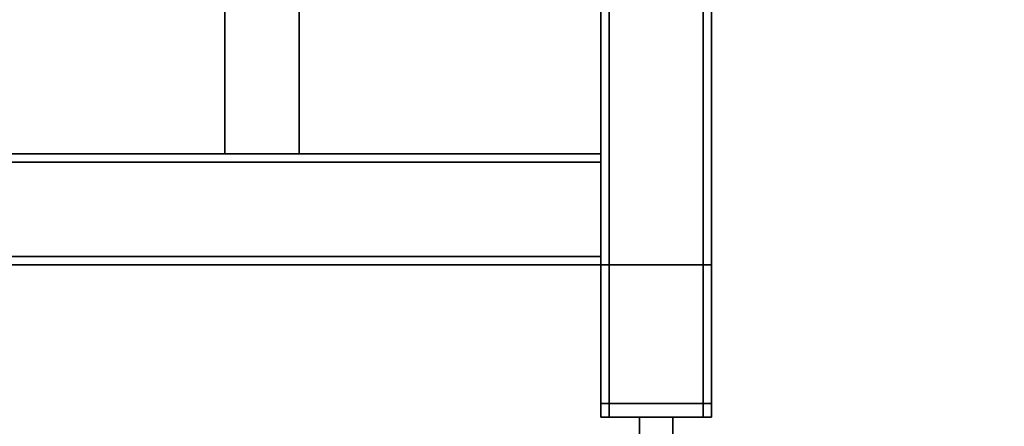
# Paper-space layout 'Blatt1' of a CAD drawing. Units: millimetres. Extents: x 0 to 6300, y 0 to 4455.
# Drawn here: x 1523 to 1879, y 1849 to 1996 of the extents above; entities that cross this region are included whole.
import ezdxf

# ---------------------------------------------------------------- set-up
doc = ezdxf.new("R2010")
doc.units = ezdxf.units.MM
doc.layers.add('1', color=7, linetype='Continuous')
doc.styles.add('SLDTEXTSTYLE0', font='TXT', dxfattribs={"width": 0.605})
doc.dimstyles.new('SLDDIMSTYLE0', dxfattribs={"dimtxt": 52.5, "dimasz": 37.5, "dimexe": 0, "dimexo": 0.0625, "dimgap": 13.125, "dimtad": 1, "dimdec": 1, "dimrnd": 1e-09, "dimzin": 12, "dimdsep": 46, "dimtxsty": 'SLDTEXTSTYLE0', "dimsah": 1, "dimcen": 0.09, "dimadec": 0, "dimazin": 3, "dimtfac": 1, "dimtdec": 1, "dimtofl": 0, "dimtmove": 0, "dimatfit": 3, "dimfxl": 1, "dimfrac": 2, "dimtolj": 1, "dimtzin": 12, "dimarcsym": 0})

# ---------------------------------------------------------------- blocks, each defined once
blk = doc.blocks.new('_D')
at = {"layer": '1', "ltscale": 15}
for p, q in [((1840.3, 2132.18), (2042.8, 2132.18)), ((2027.8, 2132.18), (2027.8, 1802.18)), ((1807.8, 1802.18), (2042.8, 1802.18))]:
    blk.add_line(p, q, dxfattribs=at)
for points in [[(2027.8, 2132.18), (2021.8, 2094.68), (2033.8, 2094.68)], [(2027.8, 1802.18), (2033.8, 1839.68), (2021.8, 1839.68)]]:
    blk.add_solid(points, dxfattribs=at)
at = {"layer": '1', "ltscale": 15, "insert": (1960.13, 1907.02), "char_height": 52.5, "attachment_point": 1, "rotation": 90, "style": 'SLDTEXTSTYLE0'}
blk.add_mtext('330', dxfattribs=at)
blk = doc.blocks.new('_D_1')
at = {"layer": '1', "ltscale": 15}
for p, q in [((1852.2, 2791.18), (2147.8, 2791.18)), ((2132.8, 2791.18), (2132.8, 1802.18)), ((1807.8, 1802.18), (2147.8, 1802.18))]:
    blk.add_line(p, q, dxfattribs=at)
for points in [[(2132.8, 2791.18), (2126.8, 2753.68), (2138.8, 2753.68)], [(2132.8, 1802.18), (2138.8, 1839.68), (2126.8, 1839.68)]]:
    blk.add_solid(points, dxfattribs=at)
at = {"layer": '1', "ltscale": 15, "insert": (2065.13, 2236.52), "char_height": 52.5, "attachment_point": 1, "rotation": 90, "style": 'SLDTEXTSTYLE0'}
blk.add_mtext('989', dxfattribs=at)
blk = doc.blocks.new('_D_2')
at = {"layer": '1', "ltscale": 15}
for p, q in [((622.8, 1837.18), (622.8, 1532.18)), ((1772.8, 1837.18), (1772.8, 1532.18)), ((1772.8, 1547.18), (622.8, 1547.18))]:
    blk.add_line(p, q, dxfattribs=at)
for points in [[(622.8, 1547.18), (660.3, 1541.18), (660.3, 1553.18)], [(1772.8, 1547.18), (1735.3, 1553.18), (1735.3, 1541.18)]]:
    blk.add_solid(points, dxfattribs=at)
at = {"layer": '1', "ltscale": 15, "insert": (1117.59, 1614.85), "char_height": 52.5, "attachment_point": 1, "style": 'SLDTEXTSTYLE0'}
blk.add_mtext('1150', dxfattribs=at)

psp = doc.layouts.new('Blatt1')

# ---------------------------------------------------------------- linework, layer by layer
at = {"color": 7, "linetype": 'Continuous', "lineweight": 35, "ltscale": 15}
for p, q in [((1623.84, 1947.18), (1623.84, 2113.83)), ((1735.8, 1852.18), (1735.8, 2052.18)), ((1769.8, 1852.18), (1769.8, 2052.18)), ((1732.8, 1947.18), (1732.8, 2049.18)), ((1772.8, 1852.18), (1772.8, 2049.18)), ((1596.94, 1999.68), (1596.94, 1947.18)), ((1732.8, 1947.18), (1349.8, 1947.18)), ((1732.8, 1947.18), (1732.8, 1944.18)), ((1732.8, 1944.18), (662.8, 1944.18)), ((1732.8, 1910.18), (1732.8, 1944.18)), ((1732.8, 1910.18), (662.8, 1910.18)), ((1732.8, 1910.18), (1732.8, 1907.18)), ((1732.8, 1907.18), (662.8, 1907.18)), ((1732.8, 1852.18), (1732.8, 1907.18)), ((1732.8, 1857.18), (1732.8, 1907.18)), ((1732.8, 1907.18), (1735.8, 1907.18)), ((1735.8, 1857.18), (1735.8, 1907.18)), ((1735.8, 1907.18), (1769.8, 1907.18)), ((1769.8, 1857.18), (1769.8, 1907.18)), ((1769.8, 1907.18), (1772.8, 1907.18)), ((1772.8, 1857.18), (1772.8, 1907.18)), ((1735.8, 1857.18), (1732.8, 1857.18)), ((1769.8, 1857.18), (1735.8, 1857.18)), ((1772.8, 1857.18), (1769.8, 1857.18)), ((1735.8, 1852.18), (1732.8, 1852.18)), ((1769.8, 1852.18), (1735.8, 1852.18)), ((1746.8, 1852.18), (1746.8, 1812.18)), ((1758.8, 1812.18), (1758.8, 1852.18)), ((1772.8, 1852.18), (1769.8, 1852.18))]:
    psp.add_line(p, q, dxfattribs=at)

# ---------------------------------------------------------------- dimensions: what is measured, and where the dimension line sits
at = {"layer": '1', "ltscale": 15}
for base, p1, picture, middle in [((2132.8, 1802.18), (1837.2, 2791.18), '_D_1', (2132.8, 2296.68)), ((2027.8, 1802.18), (1825.3, 2132.18), '_D', (2027.8, 1967.18))]:
    dim = psp.add_linear_dim(base=base, p1=p1, p2=(1792.8, 1802.18), angle=90, dimstyle='SLDDIMSTYLE0', dxfattribs=at)
    dim.commit()
    dim.dimension.update_dxf_attribs({"geometry": picture, "text_midpoint": middle, "dimtype": 160})
dim = psp.add_linear_dim(base=(622.8, 1547.18), p1=(1772.8, 1852.18), p2=(622.8, 1852.18), dimstyle='SLDDIMSTYLE0', dxfattribs=at)
dim.commit()
dim.dimension.update_dxf_attribs({"geometry": '_D_2', "text_midpoint": (1197.8, 1547.18), "dimtype": 160})

doc.saveas('drawing.dxf')
